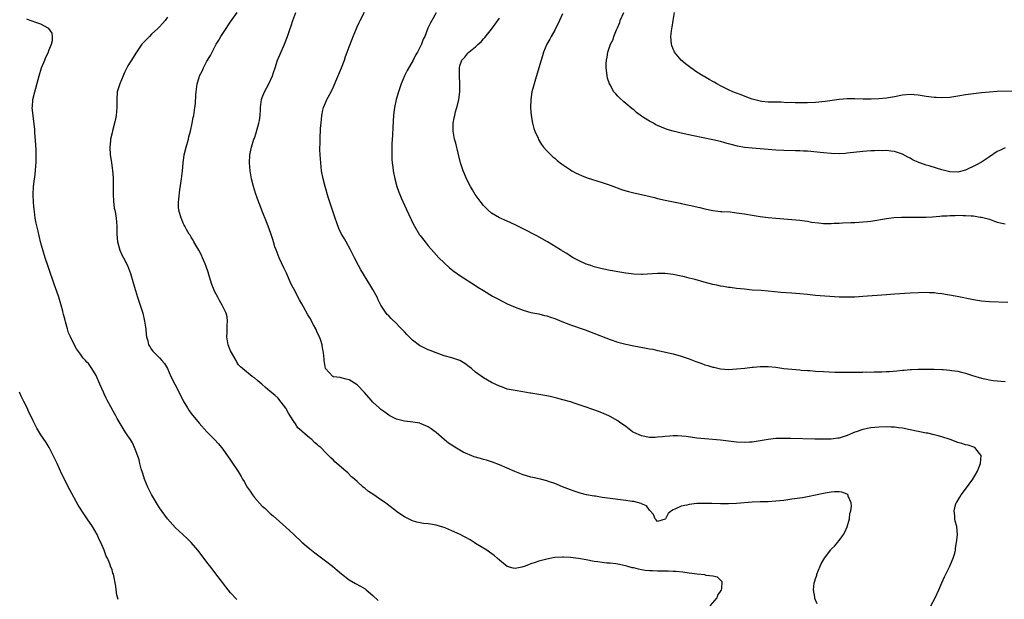
# Model space of a CAD drawing. Units: inches. Extents: x 2526000 to 2529000, y 1557000 to 1560000.
# Drawn here: x 2527750 to 2527999, y 1558401 to 1558547 of the extents above; entities that cross this region are included whole.
import ezdxf

# ---------------------------------------------------------------- set-up
doc = ezdxf.new("R2010")
doc.units = ezdxf.units.IN
doc.header["$MEASUREMENT"] = 0
doc.layers.add('LD25261557_10ft', color=93, linetype='Continuous')

msp = doc.modelspace()

# ---------------------------------------------------------------- linework, layer by layer
at = {"layer": 'LD25261557_10ft'}
for points, elevation in [([(2527924.33, 1558399), (2527926.08, 1558401), (2527926.32, 1558401.68), (2527927, 1558402.62), (2527927.13, 1558402.87), (2527927.23, 1558403), (2527927.34, 1558403.34), (2527927.41, 1558405), (2527927, 1558405.48), (2527926.18, 1558406.18), (2527925, 1558406.46), (2527923.33, 1558406.67), (2527923, 1558406.77), (2527921.03, 1558406.97), (2527919, 1558407.24), (2527917.47, 1558407.47), (2527915.65, 1558407.65), (2527915, 1558407.66), (2527913.72, 1558407.72), (2527913, 1558407.7), (2527911.73, 1558407.73), (2527911, 1558407.71), (2527909.77, 1558407.77), (2527909, 1558407.82), (2527907.92, 1558407.92), (2527907, 1558408.1), (2527906.21, 1558408.21), (2527905, 1558408.55), (2527904.61, 1558408.61), (2527903.3, 1558409), (2527902.9, 1558409.1), (2527901, 1558409.46), (2527900.45, 1558409.55), (2527899, 1558409.71), (2527898.23, 1558409.77), (2527897, 1558409.91), (2527895.95, 1558410.05), (2527895, 1558410.21), (2527893, 1558410.59), (2527891, 1558410.95), (2527889, 1558411.19), (2527887.26, 1558411.26), (2527887, 1558411.29), (2527885, 1558411.16), (2527884.16, 1558411), (2527883, 1558410.76), (2527881, 1558410.23), (2527880.05, 1558409.95), (2527879, 1558409.57), (2527878.56, 1558409.44), (2527877.52, 1558409), (2527876.72, 1558408.72), (2527875, 1558408.39), (2527874.46, 1558408.46), (2527873, 1558408.94), (2527871, 1558410.51), (2527870.46, 1558411), (2527869.65, 1558411.65), (2527868.5, 1558412.5), (2527867.81, 1558413), (2527865, 1558414.75), (2527864.63, 1558415), (2527863.61, 1558415.61), (2527862.34, 1558416.34), (2527860.94, 1558417.06), (2527859, 1558417.92), (2527857.42, 1558418.58), (2527857, 1558418.74), (2527856.11, 1558419), (2527855, 1558419.36), (2527853.58, 1558419.58), (2527853, 1558419.69), (2527851.8, 1558419.8), (2527851, 1558419.97), (2527850.12, 1558420.12), (2527849, 1558420.49), (2527848.64, 1558420.64), (2527847, 1558421.43), (2527846.04, 1558422.04), (2527845, 1558422.8), (2527844.76, 1558423), (2527843, 1558424.33), (2527842.16, 1558425), (2527841, 1558425.74), (2527839.21, 1558427), (2527837.89, 1558427.89), (2527837, 1558428.66), (2527836.57, 1558429), (2527835, 1558430.4), (2527834.3, 1558431), (2527833.62, 1558431.62), (2527832.62, 1558432.62), (2527832.15, 1558433), (2527829.89, 1558435), (2527829.4, 1558435.4), (2527829, 1558435.77), (2527828.37, 1558436.37), (2527827.8, 1558437), (2527827, 1558437.78), (2527825.81, 1558439), (2527825.35, 1558439.35), (2527825, 1558439.67), (2527824.24, 1558440.24), (2527823.52, 1558441), (2527823, 1558441.33), (2527821.2, 1558443), (2527821.08, 1558443.08), (2527821, 1558443.16), (2527819.97, 1558443.97), (2527819.38, 1558445), (2527819, 1558445.58), (2527818.03, 1558447), (2527817.65, 1558447.65), (2527817, 1558448.97), (2527815.22, 1558451.22), (2527815, 1558451.46), (2527814.21, 1558452.21), (2527813, 1558453.18), (2527811.8, 1558454.2), (2527810.87, 1558455), (2527809.9, 1558455.9), (2527809, 1558456.64), (2527808.44, 1558457), (2527805.96, 1558459), (2527805.45, 1558459.45), (2527805, 1558459.95), (2527804.59, 1558460.59), (2527804.39, 1558461), (2527803.22, 1558463), (2527803, 1558463.42), (2527802.39, 1558465), (2527802.04, 1558467), (2527802.11, 1558468.11), (2527802.11, 1558469), (2527802.08, 1558469.92), (2527802.19, 1558471), (2527802.08, 1558472.08), (2527801.84, 1558473), (2527800.89, 1558475), (2527800.18, 1558476.18), (2527799.73, 1558477), (2527799, 1558478.39), (2527798.8, 1558478.8), (2527798.26, 1558480.26), (2527797.58, 1558482.42), (2527797.32, 1558483.32), (2527796.81, 1558484.81), (2527796.53, 1558485.47), (2527795.91, 1558487), (2527795.63, 1558487.63), (2527794.93, 1558488.93), (2527793.71, 1558491), (2527793.47, 1558491.47), (2527793, 1558492.23), (2527792.73, 1558492.73), (2527792.53, 1558493), (2527791.82, 1558494.18), (2527791.37, 1558495), (2527791.27, 1558495.27), (2527791, 1558495.76), (2527790.65, 1558496.65), (2527790.46, 1558497), (2527789.92, 1558499), (2527789.82, 1558499.82), (2527789.82, 1558501), (2527789.85, 1558501.85), (2527790.15, 1558504.15), (2527790.56, 1558507), (2527790.78, 1558509), (2527790.96, 1558510.96), (2527791.26, 1558513), (2527791.76, 1558515), (2527792.33, 1558517), (2527792.43, 1558517.57), (2527792.84, 1558519), (2527793.28, 1558521), (2527793.54, 1558522.46), (2527793.68, 1558523), (2527793.96, 1558525), (2527794.06, 1558525.95), (2527794.17, 1558528.17), (2527794.25, 1558529), (2527794.36, 1558529.64), (2527794.54, 1558531), (2527795, 1558532.6), (2527795.13, 1558533), (2527795.78, 1558534.22), (2527796.09, 1558535), (2527797, 1558536.69), (2527797.87, 1558538.13), (2527798.29, 1558539), (2527799.36, 1558541), (2527799.99, 1558542.01), (2527800.53, 1558543), (2527801.83, 1558545), (2527802.32, 1558545.68), (2527803, 1558546.69), (2527804.61, 1558549)], 6870), ([(2527951.44, 1558399.44), (2527950.85, 1558400.85), (2527950.82, 1558401), (2527950.83, 1558401.17), (2527950.54, 1558403), (2527950.67, 1558404.67), (2527951, 1558405.79), (2527951.31, 1558406.69), (2527951.33, 1558407), (2527952.16, 1558409), (2527952.43, 1558409.57), (2527953, 1558410.58), (2527953.28, 1558411), (2527954.85, 1558413.15), (2527955, 1558413.3), (2527955.88, 1558414.12), (2527956.61, 1558415), (2527957, 1558415.45), (2527958.11, 1558417), (2527958.42, 1558417.58), (2527959.04, 1558418.96), (2527959.61, 1558421), (2527959.73, 1558422.27), (2527959.92, 1558423), (2527960.12, 1558424.13), (2527960.03, 1558425), (2527959.27, 1558426.73), (2527959.26, 1558427), (2527959.13, 1558427.13), (2527959, 1558427.17), (2527957.71, 1558427.71), (2527957, 1558427.75), (2527955.79, 1558427.79), (2527955, 1558427.7), (2527953.47, 1558427.47), (2527951, 1558426.95), (2527949.4, 1558426.6), (2527949, 1558426.54), (2527947.7, 1558426.3), (2527945, 1558425.9), (2527943, 1558425.63), (2527941, 1558425.42), (2527939, 1558425.3), (2527937, 1558425.23), (2527935, 1558425.14), (2527931, 1558424.83), (2527929, 1558424.76), (2527927, 1558424.75), (2527924.8, 1558424.8), (2527923, 1558424.86), (2527921, 1558424.83), (2527919, 1558424.59), (2527918.44, 1558424.44), (2527917, 1558424.13), (2527915.41, 1558423.41), (2527915, 1558423.28), (2527914.56, 1558423), (2527913.68, 1558422.32), (2527913.06, 1558421), (2527913, 1558420.91), (2527911, 1558420.25), (2527910.7, 1558420.7), (2527910.46, 1558421), (2527910.05, 1558422.05), (2527909.19, 1558423), (2527909.11, 1558423.11), (2527909, 1558423.17), (2527908.22, 1558424.22), (2527907, 1558424.77), (2527906.85, 1558424.85), (2527905, 1558425.33), (2527904.63, 1558425.37), (2527903, 1558425.61), (2527902.32, 1558425.68), (2527899, 1558426.07), (2527897, 1558426.36), (2527895.34, 1558426.66), (2527895, 1558426.7), (2527893.05, 1558427.05), (2527891.45, 1558427.45), (2527889.96, 1558427.96), (2527889, 1558428.32), (2527887, 1558429.09), (2527885.66, 1558429.66), (2527885, 1558429.91), (2527883.65, 1558430.35), (2527883, 1558430.6), (2527881.38, 1558431), (2527879.45, 1558431.45), (2527879, 1558431.53), (2527877.87, 1558431.87), (2527877, 1558432.11), (2527874.92, 1558432.92), (2527873, 1558433.79), (2527871, 1558434.65), (2527869.27, 1558435.27), (2527867.76, 1558435.76), (2527867, 1558435.94), (2527866.2, 1558436.2), (2527864.65, 1558436.65), (2527861.83, 1558437.83), (2527861, 1558438.34), (2527859.32, 1558439.32), (2527859, 1558439.56), (2527858.13, 1558440.13), (2527857, 1558441.05), (2527855, 1558442.83), (2527854.78, 1558443), (2527853.71, 1558443.71), (2527853, 1558444.25), (2527851.22, 1558445), (2527851, 1558445.09), (2527850.88, 1558445.12), (2527848.53, 1558445.47), (2527847, 1558445.63), (2527845.94, 1558445.94), (2527845, 1558446.16), (2527843.31, 1558447), (2527843, 1558447.17), (2527841.98, 1558447.98), (2527841, 1558448.64), (2527840.58, 1558449), (2527839, 1558450.49), (2527838.55, 1558451), (2527836.9, 1558452.9), (2527835, 1558454.86), (2527833.66, 1558455.66), (2527833, 1558456.11), (2527832.27, 1558456.27), (2527831, 1558456.64), (2527830.67, 1558456.67), (2527829, 1558456.92), (2527828.95, 1558456.95), (2527828.85, 1558457), (2527827, 1558458.97), (2527826.66, 1558461), (2527826.66, 1558461.34), (2527826.48, 1558463), (2527826.2, 1558464.2), (2527826.12, 1558465), (2527825.72, 1558466.28), (2527825.46, 1558467), (2527825, 1558467.94), (2527824.52, 1558469), (2527823.97, 1558470.03), (2527823, 1558471.78), (2527822.55, 1558472.55), (2527821.45, 1558474.55), (2527821, 1558475.35), (2527820.38, 1558476.38), (2527819.03, 1558479), (2527818.35, 1558480.35), (2527817.09, 1558483.09), (2527816.43, 1558484.43), (2527815.27, 1558487), (2527814.48, 1558489), (2527814.2, 1558489.8), (2527813.82, 1558491), (2527813.64, 1558491.64), (2527813.14, 1558493.14), (2527812.48, 1558495), (2527812.08, 1558496.08), (2527811, 1558498.81), (2527810.4, 1558500.4), (2527810.16, 1558501), (2527809.3, 1558503.3), (2527808.76, 1558505), (2527808.26, 1558507), (2527807.91, 1558509), (2527807.74, 1558511), (2527807.87, 1558513), (2527808.27, 1558515), (2527808.9, 1558517), (2527809, 1558517.25), (2527809.44, 1558518.56), (2527810.16, 1558521), (2527810.28, 1558521.72), (2527810.45, 1558523), (2527810.51, 1558524.51), (2527810.54, 1558525), (2527810.81, 1558527), (2527811, 1558527.56), (2527811.59, 1558529), (2527812.1, 1558529.9), (2527812.64, 1558531), (2527813.59, 1558533), (2527813.87, 1558533.87), (2527814.27, 1558535), (2527814.89, 1558537), (2527815.51, 1558538.49), (2527816.65, 1558541), (2527817.39, 1558543), (2527818.02, 1558545), (2527818.31, 1558545.69), (2527818.71, 1558547), (2527819.53, 1558549)], 6880), ([(2527980.18, 1558399), (2527981.25, 1558401), (2527982.2, 1558403), (2527983, 1558404.76), (2527983.68, 1558406.32), (2527985.04, 1558409), (2527985.58, 1558410.42), (2527985.87, 1558411), (2527986.24, 1558412.24), (2527986.4, 1558413), (2527986.42, 1558413.58), (2527986.73, 1558415), (2527986.94, 1558416.94), (2527986.79, 1558419), (2527986.38, 1558420.38), (2527986.26, 1558421), (2527986.26, 1558421.74), (2527986.09, 1558423), (2527986.47, 1558424.47), (2527986.64, 1558425), (2527986.79, 1558425.21), (2527987, 1558425.57), (2527987.56, 1558426.44), (2527987.88, 1558427), (2527989, 1558428.43), (2527990.86, 1558431), (2527992.03, 1558433), (2527992.27, 1558433.73), (2527992.78, 1558435), (2527992.95, 1558436.95), (2527992.94, 1558437), (2527992.55, 1558437.45), (2527991.29, 1558439), (2527991.1, 1558439.1), (2527989.61, 1558439.61), (2527989, 1558439.71), (2527988.03, 1558440.03), (2527987, 1558440.3), (2527985.11, 1558441), (2527983, 1558441.69), (2527982.03, 1558441.97), (2527981, 1558442.23), (2527979.41, 1558442.59), (2527979, 1558442.66), (2527975, 1558443.5), (2527973, 1558443.86), (2527972, 1558444), (2527971, 1558444.11), (2527970.16, 1558444.16), (2527969, 1558444.21), (2527967, 1558444.17), (2527965, 1558443.96), (2527963, 1558443.54), (2527961.28, 1558443), (2527961, 1558442.9), (2527959, 1558442.06), (2527957, 1558441.4), (2527956.65, 1558441.35), (2527955, 1558441.12), (2527952.91, 1558441.09), (2527950.87, 1558441.13), (2527944.71, 1558441.29), (2527943, 1558441.32), (2527941, 1558441.27), (2527939, 1558441.05), (2527937, 1558440.68), (2527935, 1558440.36), (2527934.34, 1558440.34), (2527933, 1558440.26), (2527931, 1558440.38), (2527929, 1558440.64), (2527927, 1558440.87), (2527923, 1558441.18), (2527921, 1558441.39), (2527918.25, 1558441.75), (2527916.07, 1558441.93), (2527915, 1558441.93), (2527914.1, 1558441.9), (2527913, 1558441.79), (2527912.3, 1558441.7), (2527911, 1558441.58), (2527910.46, 1558441.54), (2527909, 1558441.54), (2527907, 1558441.92), (2527905, 1558442.83), (2527904.72, 1558443), (2527903, 1558444.35), (2527901.44, 1558445.44), (2527901, 1558445.72), (2527899, 1558446.85), (2527898.7, 1558447), (2527897.53, 1558447.53), (2527896.11, 1558448.11), (2527894.63, 1558448.63), (2527892.74, 1558449.26), (2527890.16, 1558450.16), (2527889, 1558450.53), (2527887.09, 1558451.09), (2527885.51, 1558451.51), (2527883.89, 1558451.89), (2527883, 1558452.09), (2527881, 1558452.45), (2527880.51, 1558452.51), (2527879, 1558452.75), (2527878.78, 1558452.78), (2527876.91, 1558453.09), (2527875, 1558453.4), (2527874.47, 1558453.53), (2527873, 1558453.8), (2527871.76, 1558454.24), (2527871, 1558454.49), (2527869, 1558455.46), (2527868.02, 1558456.02), (2527867, 1558456.63), (2527865, 1558458.07), (2527863.91, 1558459), (2527863.4, 1558459.4), (2527862.25, 1558460.25), (2527861, 1558460.99), (2527859, 1558461.71), (2527857, 1558462.22), (2527855, 1558462.91), (2527853.5, 1558463.5), (2527853, 1558463.72), (2527852.12, 1558464.11), (2527851, 1558464.7), (2527850.81, 1558464.81), (2527849, 1558466.17), (2527847.59, 1558467.59), (2527847, 1558468.26), (2527845.65, 1558469.65), (2527845, 1558470.36), (2527843.61, 1558471.61), (2527843, 1558472.27), (2527842.63, 1558472.63), (2527842.32, 1558473), (2527841, 1558474.97), (2527840.33, 1558476.33), (2527840.04, 1558477), (2527838.99, 1558478.99), (2527838.25, 1558480.25), (2527835.97, 1558483.97), (2527835.38, 1558485), (2527834.3, 1558487), (2527833.29, 1558489), (2527832.24, 1558491), (2527831.78, 1558491.78), (2527831, 1558493.17), (2527830.41, 1558494.41), (2527829.85, 1558495.85), (2527829.44, 1558497), (2527827.71, 1558502.29), (2527826.88, 1558505), (2527826.4, 1558507), (2527826.03, 1558509), (2527825.78, 1558511), (2527825.63, 1558513), (2527825.58, 1558514.42), (2527825.58, 1558515), (2527825.61, 1558515.61), (2527825.61, 1558517), (2527825.77, 1558519.77), (2527825.89, 1558521), (2527826.01, 1558521.99), (2527826.06, 1558523), (2527826.33, 1558524.33), (2527826.49, 1558525), (2527827.26, 1558526.74), (2527827.36, 1558527), (2527828.4, 1558529), (2527829, 1558530.21), (2527829.64, 1558531.64), (2527831.07, 1558535), (2527831.82, 1558537), (2527832.08, 1558537.92), (2527832.52, 1558539), (2527833, 1558540.37), (2527833.73, 1558542.27), (2527834.04, 1558543), (2527834.82, 1558545), (2527835, 1558545.41), (2527835.52, 1558546.48), (2527835.75, 1558547), (2527836.9, 1558549.1)], 6890), ([(2527855, 1558548.95), (2527853.88, 1558547), (2527853.58, 1558546.42), (2527852.94, 1558545.06), (2527852.14, 1558543), (2527851.75, 1558542.25), (2527851.3, 1558541), (2527850.28, 1558539), (2527849.8, 1558538.2), (2527849.2, 1558537), (2527847.65, 1558534.35), (2527846.97, 1558533), (2527846.12, 1558531), (2527845.45, 1558529), (2527844.89, 1558527), (2527844.49, 1558525), (2527844.42, 1558524.42), (2527844.25, 1558523), (2527844.06, 1558520.06), (2527843.96, 1558518.04), (2527843.79, 1558515.79), (2527843.76, 1558515), (2527843.79, 1558514.21), (2527843.75, 1558513), (2527843.81, 1558511.81), (2527843.9, 1558511), (2527844.06, 1558509.94), (2527844.16, 1558509), (2527844.52, 1558507), (2527845.02, 1558505), (2527845.57, 1558503.57), (2527845.77, 1558503), (2527846.16, 1558502.16), (2527847.4, 1558499.4), (2527848.09, 1558497.91), (2527848.64, 1558496.64), (2527849, 1558495.92), (2527849.5, 1558495), (2527850.83, 1558492.83), (2527851, 1558492.59), (2527852.21, 1558491), (2527853, 1558489.99), (2527854.39, 1558488.39), (2527855.69, 1558487), (2527857, 1558485.72), (2527858.42, 1558484.42), (2527859.54, 1558483.54), (2527861, 1558482.53), (2527865, 1558479.98), (2527865.59, 1558479.59), (2527867, 1558478.69), (2527869.3, 1558477.3), (2527870.58, 1558476.58), (2527873, 1558475.35), (2527875, 1558474.48), (2527877, 1558473.74), (2527879, 1558473.19), (2527881, 1558472.8), (2527882.43, 1558472.43), (2527883, 1558472.32), (2527883.95, 1558471.95), (2527885, 1558471.62), (2527886.84, 1558470.84), (2527889, 1558469.99), (2527892.74, 1558468.74), (2527894.21, 1558468.21), (2527899, 1558466.35), (2527901, 1558465.66), (2527903, 1558465.12), (2527905, 1558464.71), (2527908.16, 1558464.16), (2527909, 1558463.99), (2527909.84, 1558463.84), (2527911, 1558463.58), (2527911.49, 1558463.49), (2527915, 1558462.66), (2527917, 1558462.13), (2527919, 1558461.45), (2527920.73, 1558460.73), (2527922.21, 1558460.21), (2527923, 1558459.94), (2527923.75, 1558459.75), (2527925, 1558459.33), (2527925.29, 1558459.29), (2527927, 1558458.89), (2527929, 1558458.77), (2527931, 1558458.89), (2527933.1, 1558459.1), (2527935, 1558459.33), (2527935.35, 1558459.35), (2527937, 1558459.51), (2527939, 1558459.52), (2527941, 1558459.32), (2527943.02, 1558459.02), (2527945, 1558458.78), (2527947, 1558458.61), (2527947.4, 1558458.6), (2527949, 1558458.48), (2527949.54, 1558458.46), (2527951, 1558458.35), (2527953, 1558458.23), (2527955.91, 1558458.09), (2527957.95, 1558458.05), (2527961, 1558458.09), (2527963, 1558458.09), (2527963.89, 1558458.11), (2527965, 1558458.09), (2527965.87, 1558458.13), (2527967, 1558458.11), (2527967.83, 1558458.17), (2527969, 1558458.2), (2527969.74, 1558458.26), (2527971.6, 1558458.4), (2527973, 1558458.56), (2527973.43, 1558458.57), (2527975, 1558458.73), (2527975.27, 1558458.73), (2527977, 1558458.83), (2527979, 1558458.85), (2527981, 1558458.83), (2527983, 1558458.75), (2527983.29, 1558458.71), (2527985, 1558458.57), (2527985.52, 1558458.48), (2527987, 1558458.28), (2527987.97, 1558458.03), (2527989, 1558457.81), (2527990.77, 1558457.23), (2527993, 1558456.52), (2527994.25, 1558456.25), (2527995, 1558456.1), (2527995.97, 1558455.97), (2527997, 1558455.84), (2527999, 1558455.67)], 6900), ([(2527887, 1558548.67), (2527886.21, 1558547), (2527885, 1558544.55), (2527884.12, 1558543), (2527883.75, 1558542.25), (2527883.05, 1558541), (2527882.2, 1558539), (2527881.92, 1558538.08), (2527881.55, 1558537), (2527881.01, 1558535), (2527880.18, 1558532.18), (2527879.6, 1558530.4), (2527879.24, 1558529), (2527878.93, 1558527), (2527878.9, 1558524.9), (2527879.07, 1558523), (2527879.4, 1558521), (2527879.7, 1558519.7), (2527879.96, 1558519), (2527880.78, 1558517.22), (2527880.91, 1558516.91), (2527881.66, 1558515.66), (2527882.17, 1558515), (2527883, 1558514.02), (2527884.01, 1558513), (2527884.53, 1558512.53), (2527885, 1558512.17), (2527885.63, 1558511.63), (2527886.75, 1558510.75), (2527889, 1558509.2), (2527889.34, 1558509), (2527890.42, 1558508.42), (2527891, 1558508.12), (2527891.78, 1558507.78), (2527893.21, 1558507.21), (2527897, 1558506.06), (2527899, 1558505.38), (2527902.19, 1558504.19), (2527903.72, 1558503.72), (2527905, 1558503.41), (2527907, 1558502.99), (2527910.22, 1558502.22), (2527911, 1558502.01), (2527913, 1558501.55), (2527916.79, 1558500.79), (2527917, 1558500.75), (2527919, 1558500.34), (2527921.71, 1558499.71), (2527923, 1558499.38), (2527925, 1558498.97), (2527927, 1558498.73), (2527927.27, 1558498.73), (2527929.43, 1558498.57), (2527931, 1558498.4), (2527933, 1558498.08), (2527935, 1558497.74), (2527937, 1558497.45), (2527939, 1558497.21), (2527941, 1558497), (2527945, 1558496.7), (2527947, 1558496.51), (2527948.31, 1558496.31), (2527949, 1558496.23), (2527950.02, 1558496.02), (2527951.79, 1558495.79), (2527953, 1558495.68), (2527953.69, 1558495.69), (2527955, 1558495.65), (2527955.73, 1558495.73), (2527957, 1558495.76), (2527957.85, 1558495.85), (2527959.93, 1558495.93), (2527961, 1558495.95), (2527962.02, 1558496.02), (2527963, 1558496.05), (2527964.2, 1558496.2), (2527965, 1558496.28), (2527969, 1558496.94), (2527970.86, 1558497.14), (2527972.75, 1558497.25), (2527974.72, 1558497.28), (2527975, 1558497.26), (2527977, 1558497.25), (2527979, 1558497.27), (2527980.64, 1558497.36), (2527982.49, 1558497.51), (2527983, 1558497.59), (2527984.36, 1558497.64), (2527985, 1558497.72), (2527986.32, 1558497.68), (2527987, 1558497.73), (2527988.34, 1558497.66), (2527989, 1558497.68), (2527990.43, 1558497.57), (2527991, 1558497.57), (2527992.7, 1558497.3), (2527993, 1558497.27), (2527995, 1558496.72), (2527996.29, 1558496.29), (2527997, 1558496.03), (2527999, 1558495.54)], 6920), ([(2527999, 1558514.77), (2527997.8, 1558514.2), (2527997, 1558513.89), (2527995, 1558512.51), (2527993, 1558511.15), (2527991.6, 1558510.4), (2527989, 1558509.15), (2527987, 1558508.62), (2527985, 1558508.75), (2527983, 1558509.26), (2527981.63, 1558509.63), (2527979.76, 1558510.24), (2527979, 1558510.43), (2527977.42, 1558511), (2527977.11, 1558511.11), (2527977, 1558511.19), (2527975.69, 1558511.69), (2527975, 1558512.19), (2527974.41, 1558512.41), (2527973, 1558513.21), (2527971, 1558513.87), (2527970.06, 1558513.94), (2527969, 1558514.11), (2527967.93, 1558514.07), (2527967, 1558514.12), (2527965.94, 1558514.06), (2527965, 1558514.04), (2527963, 1558513.89), (2527959, 1558513.43), (2527958.6, 1558513.4), (2527957, 1558513.31), (2527955, 1558513.35), (2527953, 1558513.51), (2527949, 1558513.92), (2527948.01, 1558513.99), (2527947, 1558514.06), (2527945.92, 1558514.08), (2527943, 1558514.11), (2527941, 1558514.23), (2527939, 1558514.42), (2527935, 1558514.68), (2527933, 1558514.9), (2527931.23, 1558515.23), (2527929.63, 1558515.63), (2527929, 1558515.82), (2527928.07, 1558516.07), (2527927, 1558516.37), (2527925, 1558516.85), (2527920.13, 1558517.87), (2527917, 1558518.5), (2527915, 1558518.99), (2527913.47, 1558519.47), (2527912.01, 1558520.01), (2527911, 1558520.49), (2527910.64, 1558520.64), (2527910, 1558521), (2527909, 1558521.52), (2527907.49, 1558522.51), (2527907, 1558522.81), (2527905.74, 1558523.74), (2527905, 1558524.37), (2527904.64, 1558524.64), (2527903, 1558526.05), (2527902.46, 1558526.46), (2527901.42, 1558527.42), (2527901, 1558527.89), (2527900.44, 1558528.44), (2527900.01, 1558529), (2527899, 1558530.74), (2527898.87, 1558531), (2527898.4, 1558532.4), (2527898.28, 1558533), (2527898.21, 1558533.79), (2527898.03, 1558535), (2527898.05, 1558536.05), (2527898.09, 1558537), (2527898.26, 1558537.74), (2527898.48, 1558539), (2527899.15, 1558541), (2527899.77, 1558542.23), (2527900, 1558543), (2527900.66, 1558544.66), (2527900.88, 1558545.12), (2527901.47, 1558546.53), (2527901.61, 1558547), (2527902.47, 1558549)], 6930), ([(2528000.88, 1558529.12), (2527997, 1558529.02), (2527995, 1558528.91), (2527993, 1558528.72), (2527991, 1558528.49), (2527989, 1558528.2), (2527987, 1558527.86), (2527985, 1558527.55), (2527983, 1558527.43), (2527981.51, 1558527.51), (2527981, 1558527.51), (2527979.71, 1558527.71), (2527979, 1558527.76), (2527977.96, 1558527.96), (2527977, 1558528.08), (2527975, 1558528.26), (2527973, 1558528.12), (2527971, 1558527.7), (2527969, 1558527.34), (2527967, 1558527.17), (2527965.1, 1558527.1), (2527963.1, 1558527.1), (2527961, 1558527.17), (2527959, 1558527.2), (2527957, 1558527.02), (2527955.25, 1558526.75), (2527953.49, 1558526.51), (2527951, 1558526.3), (2527949, 1558526.22), (2527945.82, 1558526.18), (2527945, 1558526.23), (2527943.79, 1558526.21), (2527942.31, 1558526.31), (2527941, 1558526.31), (2527939, 1558526.37), (2527937.45, 1558526.55), (2527937, 1558526.57), (2527935.33, 1558527), (2527935, 1558527.1), (2527933.64, 1558527.64), (2527932.17, 1558528.17), (2527930.73, 1558528.73), (2527930.08, 1558529), (2527929, 1558529.49), (2527927, 1558530.5), (2527926.05, 1558531), (2527925.4, 1558531.4), (2527925, 1558531.6), (2527924.11, 1558532.11), (2527922.8, 1558532.8), (2527922.47, 1558533), (2527921, 1558533.94), (2527919.43, 1558535), (2527918.07, 1558536.07), (2527916.98, 1558536.98), (2527915.34, 1558539), (2527915.23, 1558539.23), (2527915, 1558539.73), (2527914.65, 1558540.65), (2527914.54, 1558541), (2527914.37, 1558543), (2527914.63, 1558545), (2527914.7, 1558545.3), (2527915.01, 1558546.99), (2527915.33, 1558549)], 6940), ([(2527804.52, 1558400.52), (2527803, 1558402.26), (2527801.77, 1558403.77), (2527799, 1558407.4), (2527798.29, 1558408.29), (2527797, 1558410.04), (2527795, 1558412.62), (2527794.69, 1558413), (2527793.01, 1558415), (2527792, 1558416), (2527790.9, 1558417), (2527789, 1558418.7), (2527787, 1558420.93), (2527785, 1558423.77), (2527783, 1558427.15), (2527782.02, 1558429), (2527781.18, 1558431), (2527781, 1558431.58), (2527780.68, 1558432.68), (2527780.38, 1558433.62), (2527780.03, 1558435), (2527779.86, 1558435.86), (2527779, 1558438.19), (2527778.68, 1558439), (2527778.15, 1558440.15), (2527777.62, 1558441), (2527777, 1558441.92), (2527776.32, 1558443), (2527775.79, 1558443.79), (2527775, 1558445.05), (2527774.31, 1558446.31), (2527773.95, 1558447), (2527773.6, 1558447.6), (2527772.71, 1558449.29), (2527771.78, 1558451), (2527771.49, 1558451.49), (2527771, 1558452.58), (2527770.79, 1558453), (2527769.89, 1558455), (2527769, 1558457.2), (2527767.86, 1558459), (2527767, 1558460.21), (2527766.6, 1558460.6), (2527766.27, 1558461), (2527765.64, 1558461.64), (2527765, 1558462.58), (2527763.95, 1558463.95), (2527763, 1558465.93), (2527762.46, 1558467), (2527762, 1558468), (2527761.67, 1558469), (2527761.2, 1558470.8), (2527761.1, 1558471.1), (2527761, 1558471.54), (2527760.68, 1558472.68), (2527760.65, 1558473), (2527760.54, 1558473.46), (2527760.11, 1558475), (2527759.83, 1558475.83), (2527759.49, 1558477), (2527759, 1558478.44), (2527758.32, 1558480.32), (2527757, 1558484.26), (2527756.73, 1558485), (2527756.05, 1558487), (2527755.45, 1558489), (2527755, 1558490.72), (2527754.51, 1558492.51), (2527754.26, 1558493.74), (2527753.74, 1558495.74), (2527753.55, 1558497), (2527753.34, 1558498.66), (2527753.24, 1558499.24), (2527753.1, 1558501), (2527753.04, 1558503), (2527753.14, 1558505), (2527753.35, 1558507), (2527753.41, 1558507.41), (2527753.59, 1558509), (2527753.68, 1558510.32), (2527753.75, 1558511), (2527753.75, 1558511.75), (2527753.79, 1558513), (2527753.75, 1558514.25), (2527753.67, 1558515.67), (2527753.41, 1558518.59), (2527753.41, 1558519), (2527753.44, 1558519.44), (2527752.79, 1558525), (2527752.82, 1558525.18), (2527752.94, 1558527), (2527753.4, 1558529), (2527754.54, 1558533), (2527755.15, 1558535), (2527755.94, 1558537), (2527756.26, 1558537.74), (2527756.87, 1558539), (2527757, 1558539.38), (2527757.67, 1558541), (2527757.94, 1558541.94), (2527757.94, 1558543), (2527757.83, 1558543.83), (2527756.96, 1558545), (2527755, 1558546.09), (2527753.44, 1558546.56), (2527753, 1558546.74), (2527752.26, 1558547), (2527751.38, 1558547.38)], 6850), ([(2527787, 1558547.81), (2527786.41, 1558547), (2527785.79, 1558546.21), (2527785, 1558545.42), (2527784.61, 1558545), (2527783, 1558543.56), (2527782.44, 1558543), (2527781, 1558541.55), (2527780.54, 1558541), (2527779.14, 1558539), (2527779, 1558538.78), (2527778.35, 1558537.65), (2527777, 1558535.51), (2527776.72, 1558535), (2527776.15, 1558533.85), (2527775.76, 1558533), (2527774.91, 1558531), (2527774.31, 1558529), (2527774.18, 1558527), (2527774.21, 1558525), (2527774.05, 1558523), (2527773.89, 1558522.11), (2527773.63, 1558521), (2527773.12, 1558519.12), (2527773, 1558518.57), (2527772.61, 1558517), (2527772.56, 1558516.56), (2527772.42, 1558515), (2527772.53, 1558513), (2527772.61, 1558512.61), (2527772.81, 1558511), (2527773, 1558509.78), (2527773.08, 1558509.08), (2527773.24, 1558507.24), (2527773.26, 1558505), (2527773.24, 1558503), (2527773.33, 1558501.33), (2527773.55, 1558499.55), (2527773.68, 1558499), (2527773.84, 1558498.16), (2527774, 1558497), (2527774.18, 1558495), (2527774.23, 1558494.23), (2527774.23, 1558493), (2527774.37, 1558491), (2527774.93, 1558488.93), (2527775.58, 1558487.58), (2527775.9, 1558487), (2527776.87, 1558485), (2527777.62, 1558483), (2527778.26, 1558481), (2527778.42, 1558480.42), (2527779.46, 1558477), (2527780.11, 1558475), (2527780.73, 1558473), (2527781.22, 1558471), (2527781.44, 1558469.44), (2527781.53, 1558469), (2527781.63, 1558467.62), (2527781.73, 1558467), (2527782.03, 1558465.97), (2527782.24, 1558465), (2527782.53, 1558464.53), (2527783, 1558463.81), (2527783.34, 1558463.34), (2527783.63, 1558463), (2527785, 1558461.7), (2527785.55, 1558461), (2527786.23, 1558460.23), (2527787, 1558458.95), (2527787.9, 1558457), (2527788.86, 1558455), (2527789.59, 1558453.59), (2527789.92, 1558453), (2527790.27, 1558452.27), (2527791, 1558450.85), (2527792.08, 1558449), (2527792.44, 1558448.44), (2527793, 1558447.62), (2527795, 1558445.15), (2527797, 1558443), (2527798.95, 1558441), (2527799.91, 1558439.91), (2527800.69, 1558439), (2527801, 1558438.6), (2527803, 1558435.78), (2527804.91, 1558432.91), (2527805.67, 1558431.67), (2527806, 1558431), (2527806.39, 1558430.39), (2527807.16, 1558429), (2527807.93, 1558427.93), (2527808.53, 1558427), (2527809, 1558426.36), (2527811, 1558424.15), (2527811.62, 1558423.62), (2527813, 1558422.34), (2527813.73, 1558421.72), (2527817, 1558418.84), (2527819, 1558417), (2527821, 1558415.1), (2527822.1, 1558414.1), (2527823, 1558413.36), (2527824.33, 1558412.33), (2527827, 1558410.36), (2527828.74, 1558409), (2527829.96, 1558407.96), (2527831.05, 1558407.05), (2527833, 1558405.55), (2527834.6, 1558404.6), (2527835.89, 1558403.89), (2527837, 1558403.23), (2527837.33, 1558403), (2527839, 1558401.58), (2527840.3, 1558400.3)], 6860), ([(2527999.7, 1558475.7), (2527995, 1558475.88), (2527993, 1558476.04), (2527991, 1558476.34), (2527986.83, 1558477.17), (2527984.38, 1558477.62), (2527983, 1558477.85), (2527981.95, 1558477.95), (2527981, 1558478.09), (2527979.85, 1558478.15), (2527979, 1558478.18), (2527977, 1558478.15), (2527975, 1558478.06), (2527971, 1558477.8), (2527969, 1558477.65), (2527963, 1558477.16), (2527960.96, 1558477.04), (2527959, 1558477.01), (2527957, 1558477.07), (2527951, 1558477.48), (2527949, 1558477.67), (2527947, 1558477.88), (2527945, 1558478.05), (2527942.25, 1558478.25), (2527939, 1558478.58), (2527937.29, 1558478.71), (2527935, 1558478.83), (2527933, 1558479.01), (2527931, 1558479.24), (2527929.45, 1558479.45), (2527929, 1558479.49), (2527927.72, 1558479.72), (2527927, 1558479.82), (2527926.04, 1558480.04), (2527925, 1558480.25), (2527922.81, 1558480.81), (2527920.55, 1558481.46), (2527919, 1558481.87), (2527917.83, 1558482.17), (2527917, 1558482.36), (2527915, 1558482.75), (2527913, 1558482.99), (2527911, 1558483.04), (2527907.2, 1558482.8), (2527907, 1558482.8), (2527905, 1558482.85), (2527903, 1558483.07), (2527901, 1558483.41), (2527899.67, 1558483.67), (2527899, 1558483.79), (2527897, 1558484.21), (2527895, 1558484.72), (2527894.13, 1558485), (2527893.29, 1558485.29), (2527893, 1558485.41), (2527891, 1558486.32), (2527889.67, 1558487), (2527889, 1558487.41), (2527888.07, 1558488.07), (2527887, 1558488.67), (2527886.81, 1558488.81), (2527886.47, 1558489), (2527883.22, 1558491), (2527881.81, 1558491.81), (2527880.51, 1558492.51), (2527877, 1558494.34), (2527875, 1558495.34), (2527873, 1558496.25), (2527871, 1558497.07), (2527869, 1558498.26), (2527868.2, 1558499), (2527867, 1558500.21), (2527866.39, 1558501), (2527864.91, 1558503), (2527864.2, 1558504.2), (2527863.7, 1558505), (2527862.7, 1558507), (2527862.21, 1558508.21), (2527861.86, 1558509), (2527861.19, 1558511), (2527860.57, 1558513.43), (2527859.96, 1558515.96), (2527859.68, 1558517), (2527859.31, 1558519), (2527859.32, 1558521), (2527859.6, 1558522.4), (2527859.69, 1558523), (2527859.94, 1558523.94), (2527860.42, 1558525.58), (2527860.75, 1558527), (2527861, 1558529), (2527860.98, 1558531), (2527860.87, 1558533.13), (2527860.88, 1558535), (2527861, 1558535.51), (2527861.49, 1558537), (2527862.25, 1558537.75), (2527863, 1558538.74), (2527863.25, 1558539), (2527865, 1558540.35), (2527865.67, 1558541), (2527866.37, 1558541.63), (2527867, 1558542.39), (2527867.29, 1558542.71), (2527869, 1558544.8), (2527869.94, 1558546.06), (2527871, 1558547.56)], 6910), ([(2527774.52, 1558400.52), (2527774.22, 1558401.78), (2527774.06, 1558403), (2527773.97, 1558403.97), (2527773.31, 1558407), (2527773.22, 1558407.22), (2527773, 1558408.03), (2527772.63, 1558409), (2527772.43, 1558409.57), (2527771.8, 1558411), (2527771.5, 1558411.5), (2527770.98, 1558413.02), (2527770.11, 1558415), (2527769.72, 1558415.72), (2527769.2, 1558417), (2527768.06, 1558419), (2527766.71, 1558421), (2527765.99, 1558421.99), (2527764.41, 1558424.41), (2527762.26, 1558428.26), (2527760.27, 1558432.27), (2527759.07, 1558434.93), (2527758.09, 1558437), (2527757.05, 1558439), (2527756.28, 1558440.28), (2527755, 1558442.23), (2527753.93, 1558443.93), (2527753, 1558445.74), (2527752.4, 1558447), (2527751.93, 1558447.93), (2527751.46, 1558449), (2527750.66, 1558450.66), (2527750.52, 1558451), (2527749.99, 1558451.99), (2527749.53, 1558453)], 6840)]:
    msp.add_lwpolyline(points, dxfattribs=dict(at, elevation=elevation))

doc.saveas('drawing.dxf')
